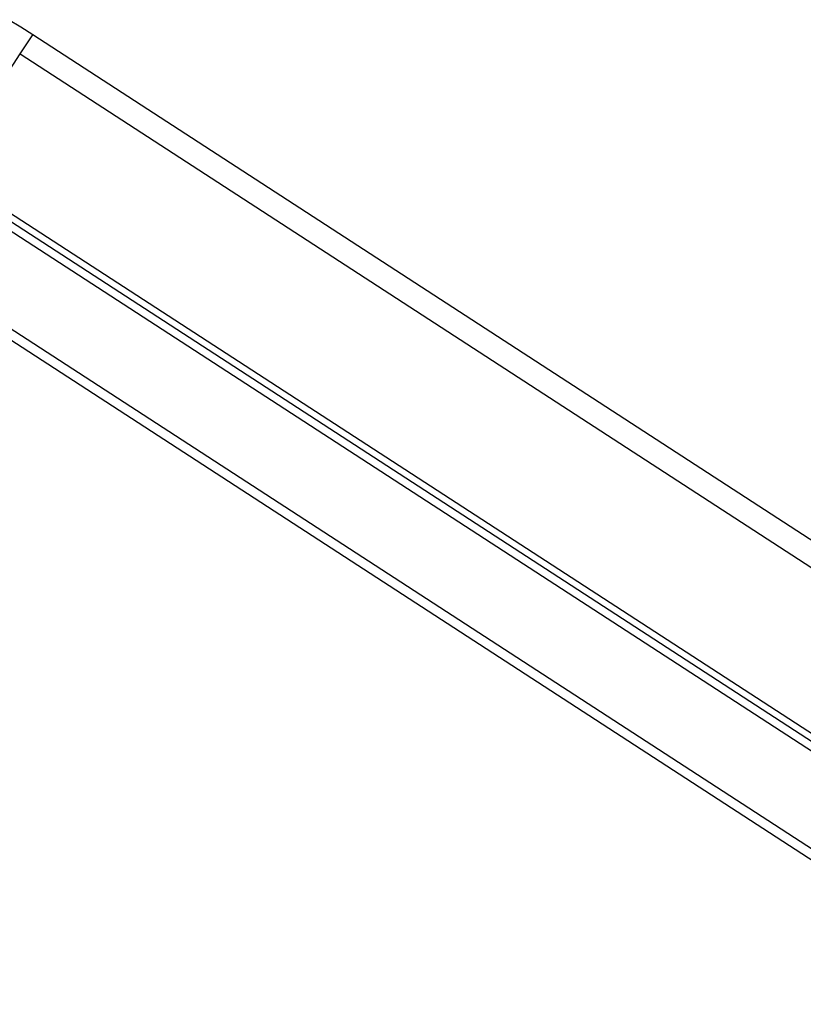
# Model space of a CAD drawing. Extents: x -40.1 to 40.1, y -22.3 to 22.3.
# Drawn here: x -4.8 to 0, y -5.9 to 0.2 of the extents above; entities that cross this region are included whole.
import ezdxf

# ---------------------------------------------------------------- set-up
doc = ezdxf.new("R2010")
doc.units = 0
doc.layers.get('0').update_dxf_attribs({"linetype": 'CONTINUOUS'})

msp = doc.modelspace()

# ---------------------------------------------------------------- linework, layer by layer
at = {"color": 0}
for points in [[(-4.7432, 0.0633), (-4.8168, 0.11), (-4.8914, 0.1556)], [(-4.8197, -0.0546), (-4.7432, 0.0633)], [(11.477, -10.4703), (-4.7432, 0.0633)], [(-5.286, -0.7726), (-4.8197, -0.0546)], [(-4.8197, -0.0546), (11.4004, -10.5881)], [(-5.286, -0.7726), (10.9341, -11.3061)], [(-5.3085, -0.8073), (10.9116, -11.3408)], [(-5.3357, -0.8492), (10.8844, -11.3827)], [(-5.6106, -1.2725), (10.6095, -11.806)], [(-5.6421, -1.321), (10.578, -11.8545)]]:
    msp.add_lwpolyline(points, dxfattribs=at)

doc.saveas('drawing.dxf')
